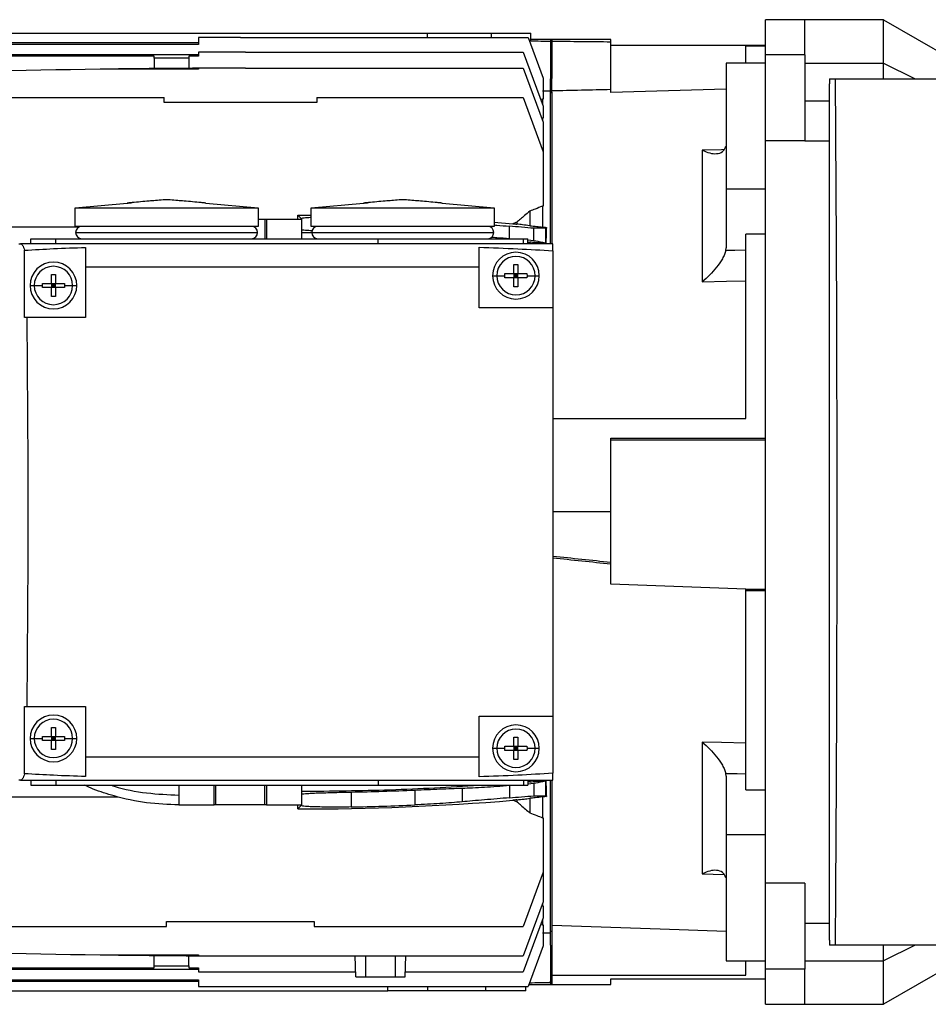
# Model space of a CAD drawing. Units: millimetres. Extents: x -2308 to 4015, y -2306 to 2387.
# Drawn here: x -256 to -71, y -2305 to -2105 of the extents above; entities that cross this region are included whole.
import ezdxf

# ---------------------------------------------------------------- set-up
doc = ezdxf.new("R2010")
doc.units = ezdxf.units.MM

msp = doc.modelspace()

# ---------------------------------------------------------------- linework, layer by layer
at = {"color": 7, "linetype": 'Continuous', "lineweight": 25}
for p, q in [((-95.96, -2105.01), (-103.96, -2105.01)), ((-103.96, -2112.18), (-103.96, -2105.01)), ((-79.96, -2105.01), (-95.96, -2105.01)), ((-95.96, -2112.18), (-95.96, -2105.01)), ((-79.96, -2113.83), (-79.96, -2105.01)), ((-79.96, -2105.01), (-59.18, -2117.01)), ((-263.16, -2107.73), (-172.66, -2107.73)), ((-172.66, -2108.64), (-172.66, -2107.73)), ((-172.66, -2107.73), (-159.62, -2107.73)), ((-159.62, -2107.73), (-151.66, -2107.73)), ((-159.62, -2108.64), (-159.62, -2107.73)), ((-151.61, -2109.4), (-151.66, -2107.73)), ((-283.16, -2109.63), (-219.16, -2109.63)), ((-219.16, -2108.65), (-219.16, -2110.02)), ((-210.66, -2108.64), (-152.16, -2108.64)), ((-152.16, -2108.64), (-149.16, -2116.89)), ((-147.66, -2109.01), (-151.62, -2109.01)), ((-147.36, -2109.01), (-147.66, -2109.01)), ((-147.66, -2109.01), (-147.66, -2109.29)), ((-147.66, -2109.29), (-147.36, -2109.29)), ((-147.66, -2109.29), (-147.66, -2109.44)), ((-147.66, -2109.44), (-147.66, -2117.06)), ((-135.36, -2109.01), (-147.36, -2109.01)), ((-147.36, -2109.01), (-147.36, -2109.29)), ((-147.36, -2109.29), (-147.36, -2109.44)), ((-147.36, -2109.44), (-147.36, -2111.21)), ((-135.36, -2109.56), (-135.36, -2109.01)), ((-135.36, -2119.21), (-135.36, -2109.56)), ((-219.16, -2110.02), (-283.16, -2110.02)), ((-219.16, -2111.59), (-219.16, -2112.45)), ((-209.66, -2111.59), (-153.16, -2111.59)), ((-153.16, -2111.59), (-149.16, -2122.58)), ((-147.66, -2111.21), (-147.36, -2111.21)), ((-147.36, -2111.21), (-147.36, -2116.97)), ((-135.36, -2110.19), (-103.96, -2110.19)), ((-103.96, -2110.36), (-107.96, -2110.36)), ((-107.96, -2113.84), (-107.96, -2110.36)), ((-279.76, -2112.06), (-219.16, -2112.06)), ((-228.16, -2112.45), (-274.16, -2112.45)), ((-228.16, -2112.84), (-228.16, -2112.45)), ((-221.16, -2112.84), (-228.16, -2112.84)), ((-228.16, -2112.84), (-228.16, -2114.95)), ((-219.16, -2112.45), (-221.16, -2112.45)), ((-221.16, -2112.45), (-221.16, -2112.84)), ((-221.16, -2112.84), (-221.16, -2114.9)), ((-103.96, -2113.84), (-111.96, -2113.84)), ((-111.96, -2113.84), (-111.96, -2139.44)), ((-103.96, -2118.23), (-103.96, -2112.18)), ((-95.96, -2112.18), (-103.96, -2112.18)), ((-95.96, -2112.18), (-95.96, -2113.83)), ((-95.96, -2113.83), (-79.96, -2113.83)), ((-95.96, -2113.83), (-95.96, -2121.52)), ((-79.96, -2117.01), (-79.96, -2113.83)), ((-79.96, -2113.83), (-73.52, -2117.01)), ((-219.16, -2115.08), (-239.2, -2115.08)), ((-219.16, -2114.89), (-219.16, -2115.08)), ((-209.66, -2114.86), (-153.16, -2114.86)), ((-153.16, -2114.86), (-149.16, -2125.85)), ((-149.16, -2116.89), (-149.16, -2121.14)), ((-147.66, -2116.97), (-147.36, -2116.97)), ((-147.66, -2119.83), (-147.66, -2117.06)), ((-147.36, -2119.74), (-147.36, -2116.97)), ((-90.96, -2117.01), (-90.96, -2118.01)), ((-90.96, -2117.01), (-89.72, -2117.01)), ((-89.72, -2117.01), (47.54, -2117.01)), ((-147.66, -2119.83), (-147.36, -2119.83)), ((-147.66, -2150.51), (-147.66, -2119.83)), ((-147.36, -2119.74), (-147.36, -2150.51)), ((-111.96, -2119.14), (-135.36, -2119.81)), ((-135.36, -2119.81), (-135.36, -2119.21)), ((-103.96, -2129.64), (-103.96, -2118.23)), ((-90.96, -2292.01), (-90.96, -2118.01)), ((-271.16, -2120.84), (-226.16, -2120.84)), ((-226.16, -2121.84), (-226.16, -2120.84)), ((-195.16, -2121.84), (-226.16, -2121.84)), ((-195.16, -2120.84), (-195.16, -2121.84)), ((-195.16, -2120.84), (-153.16, -2120.84)), ((-153.16, -2120.84), (-149.16, -2131.83)), ((-149.28, -2121.14), (-149.65, -2121.24)), ((-149.28, -2121.14), (-149.28, -2122.26)), ((-149.16, -2121.14), (-149.28, -2121.14)), ((-95.96, -2121.52), (-95.96, -2129.64)), ((-95.96, -2121.52), (-90.96, -2121.52)), ((-149.16, -2122.58), (-149.16, -2124.99)), ((-149.28, -2124.99), (-149.46, -2125.04)), ((-149.28, -2124.99), (-149.28, -2125.54)), ((-149.16, -2124.99), (-149.28, -2124.99)), ((-149.16, -2125.85), (-149.16, -2131.73)), ((-103.96, -2280.39), (-103.96, -2129.64)), ((-95.96, -2129.64), (-103.96, -2129.64)), ((-95.96, -2129.64), (-90.96, -2129.64)), ((-149.16, -2131.73), (-149.2, -2131.73)), ((-149.16, -2131.83), (-149.16, -2142.92)), ((-116.79, -2131.52), (-116.79, -2158.27)), ((-103.96, -2139.44), (-111.96, -2139.44)), ((-111.96, -2139.44), (-111.96, -2151.37)), ((-244.26, -2143.26), (-233.66, -2142.26)), ((-244.26, -2143.26), (-207.06, -2143.26)), ((-244.26, -2147.01), (-244.26, -2143.26)), ((-217.66, -2142.26), (-207.06, -2143.26)), ((-207.06, -2143.26), (-207.06, -2147.01)), ((-196.26, -2143.26), (-185.66, -2142.26)), ((-196.26, -2143.26), (-159.06, -2143.26)), ((-196.26, -2147.01), (-196.26, -2143.26)), ((-169.66, -2142.26), (-159.06, -2143.26)), ((-159.06, -2143.26), (-159.06, -2147.01)), ((-151.85, -2143.91), (-151.85, -2146.86)), ((-149.28, -2142.92), (-149.28, -2147.14)), ((-149.16, -2142.92), (-149.28, -2142.92)), ((-207.06, -2145.51), (-205.67, -2145.51)), ((-205.67, -2145.51), (-205.67, -2149.51)), ((-205.67, -2145.51), (-205.36, -2145.51)), ((-205.36, -2145.51), (-205.36, -2149.51)), ((-205.36, -2145.51), (-198.16, -2145.51)), ((-198.99, -2144.69), (-196.26, -2144.69)), ((-198.99, -2145.51), (-198.99, -2144.69)), ((-198.16, -2145.51), (-198.16, -2145.35)), ((-198.16, -2149.51), (-198.16, -2145.51)), ((-243.47, -2147.15), (-274.16, -2147.15)), ((-207.06, -2147.01), (-244.26, -2147.01)), ((-159.06, -2147.01), (-196.26, -2147.01)), ((-159.06, -2146.16), (-155.31, -2146.46)), ((-155.96, -2149.51), (-155.96, -2146.96)), ((-154.48, -2146.13), (-154.48, -2146.54)), ((-151.05, -2149.93), (-151.05, -2147.39)), ((-149.12, -2147.38), (-149.1, -2147.15)), ((-148.67, -2147.38), (-148.67, -2150.38)), ((-253.23, -2150.51), (-253.23, -2149.51)), ((-253.23, -2149.51), (-248.16, -2149.51)), ((-248.16, -2150.51), (-248.16, -2149.51)), ((-248.16, -2149.51), (-182.66, -2149.51)), ((-244.16, -2148.26), (-207.16, -2148.26)), ((-196.14, -2148.34), (-198.16, -2148.3)), ((-196.16, -2148.26), (-159.16, -2148.26)), ((-182.66, -2150.51), (-182.66, -2149.51)), ((-182.66, -2149.51), (-153.15, -2149.51)), ((-153.15, -2150.51), (-153.15, -2149.51)), ((-153.15, -2149.51), (-152.27, -2149.51)), ((-152.27, -2150.51), (-152.27, -2149.51)), ((-107.96, -2186.01), (-107.96, -2148.57)), ((-103.96, -2148.57), (-107.96, -2148.57)), ((-255.7, -2150.51), (-255.35, -2150.51)), ((-147.16, -2150.51), (-255.35, -2150.51)), ((-254.55, -2165.51), (-254.55, -2151.85)), ((-152.27, -2150.19), (-151.85, -2150.21)), ((-151.85, -2150.21), (-151.85, -2150.51)), ((-149.22, -2150.41), (-149.21, -2150.28)), ((-147.16, -2151.95), (-147.16, -2163.51)), ((-112.03, -2151.93), (-111.96, -2151.37)), ((-111.96, -2151.92), (-112.03, -2151.93)), ((-242.16, -2155.19), (-242.16, -2165.51)), ((-242.16, -2155.19), (-162.16, -2155.19)), ((-162.16, -2163.51), (-162.16, -2155.19)), ((-159.41, -2157.01), (-158.56, -2157.01)), ((-158.56, -2157.01), (-156.92, -2157.01)), ((-155.08, -2156.6), (-154.25, -2156.6)), ((-155.08, -2156.6), (-155.08, -2157.43)), ((-154.66, -2157.01), (-155.08, -2156.6)), ((-155.08, -2157.43), (-154.66, -2157.01)), ((-155.08, -2157.01), (-154.66, -2157.01)), ((-154.25, -2157.43), (-155.08, -2157.43)), ((-154.66, -2157.01), (-154.66, -2156.6)), ((-154.25, -2156.6), (-154.66, -2157.01)), ((-154.66, -2157.43), (-154.66, -2157.01)), ((-154.66, -2157.01), (-154.25, -2157.43)), ((-154.66, -2157.01), (-154.25, -2157.01)), ((-154.25, -2157.43), (-154.25, -2156.6)), ((-152.41, -2157.01), (-150.76, -2157.01)), ((-150.76, -2157.01), (-149.91, -2157.01)), ((-253.41, -2159.01), (-252.56, -2159.01)), ((-252.56, -2159.01), (-250.92, -2159.01)), ((-249.08, -2158.6), (-248.25, -2158.6)), ((-249.08, -2158.6), (-249.08, -2159.43)), ((-248.66, -2159.01), (-249.08, -2158.6)), ((-249.08, -2159.01), (-248.66, -2159.01)), ((-249.08, -2159.43), (-248.66, -2159.01)), ((-248.25, -2159.43), (-249.08, -2159.43)), ((-248.66, -2159.01), (-248.66, -2158.6)), ((-248.25, -2158.6), (-248.66, -2159.01)), ((-248.66, -2159.43), (-248.66, -2159.01)), ((-248.66, -2159.01), (-248.25, -2159.43)), ((-248.66, -2159.01), (-248.25, -2159.01)), ((-248.25, -2159.43), (-248.25, -2158.6)), ((-246.41, -2159.01), (-244.76, -2159.01)), ((-244.76, -2159.01), (-243.91, -2159.01)), ((-147.16, -2163.51), (-162.16, -2163.51)), ((-147.16, -2163.51), (-147.16, -2246.51)), ((-254.03, -2165.51), (-254.55, -2165.51)), ((-242.16, -2165.51), (-254.03, -2165.51)), ((-147.16, -2186.01), (-107.96, -2186.01)), ((-135.36, -2190.01), (-103.96, -2190.01)), ((-135.36, -2205.01), (-135.36, -2190.01)), ((-135.36, -2190.35), (-103.96, -2190.35)), ((-135.36, -2205.01), (-147.16, -2205.01)), ((-135.36, -2215.28), (-135.36, -2205.01)), ((-135.36, -2215.62), (-135.36, -2215.28)), ((-135.36, -2219.68), (-135.36, -2215.62)), ((-107.96, -2220.72), (-135.36, -2219.68)), ((-107.96, -2221.02), (-107.96, -2220.72)), ((-107.96, -2220.72), (-103.96, -2220.72)), ((-103.96, -2221.02), (-107.96, -2221.02)), ((-107.96, -2261.46), (-107.96, -2221.02)), ((-254.55, -2244.51), (-254.03, -2244.51)), ((-254.55, -2258.18), (-254.55, -2244.51)), ((-254.03, -2244.51), (-242.16, -2244.51)), ((-242.16, -2244.51), (-242.16, -2254.83)), ((-162.16, -2246.51), (-147.16, -2246.51)), ((-162.16, -2254.83), (-162.16, -2246.51)), ((-147.16, -2246.51), (-147.16, -2258.08)), ((-253.41, -2251.01), (-252.56, -2251.01)), ((-252.56, -2251.01), (-250.92, -2251.01)), ((-249.08, -2250.6), (-248.25, -2250.6)), ((-249.08, -2250.6), (-249.08, -2251.43)), ((-248.66, -2251.01), (-249.08, -2250.6)), ((-249.08, -2251.01), (-248.66, -2251.01)), ((-249.08, -2251.43), (-248.66, -2251.01)), ((-248.25, -2251.43), (-249.08, -2251.43)), ((-248.66, -2251.01), (-248.66, -2250.6)), ((-248.25, -2250.6), (-248.66, -2251.01)), ((-248.66, -2251.01), (-248.25, -2251.01)), ((-248.66, -2251.01), (-248.25, -2251.43)), ((-248.66, -2251.43), (-248.66, -2251.01)), ((-248.25, -2251.43), (-248.25, -2250.6)), ((-246.41, -2251.01), (-244.76, -2251.01)), ((-244.76, -2251.01), (-243.91, -2251.01)), ((-116.79, -2251.76), (-116.79, -2278.51)), ((-159.41, -2253.01), (-158.56, -2253.01)), ((-158.56, -2253.01), (-156.92, -2253.01)), ((-155.08, -2252.6), (-154.25, -2252.6)), ((-155.08, -2252.6), (-155.08, -2253.43)), ((-154.66, -2253.01), (-155.08, -2252.6)), ((-155.08, -2253.43), (-154.66, -2253.01)), ((-155.08, -2253.01), (-154.66, -2253.01)), ((-154.25, -2253.43), (-155.08, -2253.43)), ((-154.66, -2253.01), (-154.66, -2252.6)), ((-154.25, -2252.6), (-154.66, -2253.01)), ((-154.66, -2253.43), (-154.66, -2253.01)), ((-154.66, -2253.01), (-154.25, -2253.43)), ((-154.66, -2253.01), (-154.25, -2253.01)), ((-154.25, -2253.43), (-154.25, -2252.6)), ((-152.41, -2253.01), (-150.76, -2253.01)), ((-150.76, -2253.01), (-149.91, -2253.01)), ((-162.16, -2254.83), (-242.16, -2254.83)), ((-255.35, -2259.51), (-255.7, -2259.51)), ((-255.35, -2259.51), (-147.16, -2259.51)), ((-253.23, -2259.51), (-253.23, -2260.51)), ((-248.16, -2259.51), (-248.16, -2260.51)), ((-182.66, -2259.51), (-182.66, -2260.51)), ((-153.15, -2259.51), (-153.15, -2260.51)), ((-152.27, -2259.51), (-152.27, -2260.51)), ((-151.85, -2259.82), (-152.27, -2259.84)), ((-151.85, -2259.51), (-151.85, -2259.82)), ((-149.22, -2259.61), (-149.21, -2259.75)), ((-148.67, -2259.65), (-148.67, -2262.65)), ((-147.66, -2290.19), (-147.66, -2259.51)), ((-147.36, -2259.51), (-147.36, -2288.92)), ((-111.96, -2258.66), (-112.03, -2258.1)), ((-112.03, -2258.1), (-111.96, -2258.1)), ((-111.96, -2258.66), (-111.96, -2270.59)), ((-253.23, -2260.51), (-248.16, -2260.51)), ((-248.16, -2260.51), (-182.66, -2260.51)), ((-223.16, -2260.51), (-223.16, -2262.51)), ((-215.97, -2264.51), (-215.97, -2260.51)), ((-215.66, -2264.51), (-215.66, -2260.51)), ((-205.67, -2264.51), (-205.67, -2260.51)), ((-205.36, -2260.51), (-205.36, -2264.51)), ((-198.16, -2264.51), (-198.16, -2260.51)), ((-188.16, -2261.9), (-188.16, -2264.93)), ((-182.66, -2260.51), (-153.15, -2260.51)), ((-175.22, -2261.49), (-175.22, -2264.52)), ((-165.59, -2261.1), (-165.59, -2263.88)), ((-155.96, -2260.52), (-155.96, -2263.07)), ((-153.15, -2260.51), (-152.27, -2260.51)), ((-151.05, -2260.1), (-151.05, -2262.64)), ((-107.96, -2261.46), (-103.96, -2261.46)), ((-274.16, -2262.88), (-235.63, -2262.88)), ((-223.16, -2262.51), (-223.16, -2264.51)), ((-154.48, -2263.49), (-154.48, -2263.9)), ((-151.85, -2263.17), (-151.85, -2266.12)), ((-149.28, -2262.89), (-149.28, -2267.11)), ((-149.12, -2262.65), (-149.1, -2262.87)), ((-223.16, -2264.51), (-215.97, -2264.51)), ((-215.66, -2264.51), (-215.97, -2264.51)), ((-205.67, -2264.51), (-215.66, -2264.51)), ((-205.36, -2264.51), (-205.67, -2264.51)), ((-205.36, -2264.51), (-198.16, -2264.51)), ((-198.99, -2265.34), (-198.99, -2264.51)), ((-198.16, -2264.68), (-198.16, -2264.51)), ((-149.28, -2267.11), (-149.16, -2267.11)), ((-149.16, -2267.11), (-149.16, -2278.2)), ((-103.96, -2270.59), (-111.96, -2270.59)), ((-111.96, -2270.59), (-111.96, -2296.19)), ((-149.16, -2278.2), (-153.16, -2289.19)), ((-149.2, -2278.3), (-149.16, -2278.3)), ((-149.16, -2278.3), (-149.16, -2284.17)), ((-116.79, -2278.51), (-112.34, -2278.62)), ((-95.96, -2280.39), (-103.96, -2280.39)), ((-103.96, -2291.8), (-103.96, -2280.39)), ((-95.96, -2280.39), (-95.96, -2288.51)), ((-149.16, -2284.17), (-153.16, -2295.16)), ((-149.46, -2284.98), (-149.28, -2285.04)), ((-149.28, -2284.49), (-149.28, -2285.04)), ((-149.28, -2285.04), (-149.16, -2285.04)), ((-149.16, -2285.04), (-149.16, -2287.45)), ((-149.16, -2287.45), (-153.16, -2298.44)), ((-149.28, -2287.77), (-149.28, -2288.89)), ((-271.66, -2289.19), (-225.66, -2289.19)), ((-225.66, -2288.19), (-195.66, -2288.19)), ((-225.66, -2289.19), (-225.66, -2288.19)), ((-195.66, -2288.19), (-195.66, -2289.19)), ((-195.66, -2289.19), (-153.16, -2289.19)), ((-149.65, -2288.78), (-149.28, -2288.89)), ((-149.28, -2288.89), (-149.16, -2288.89)), ((-149.16, -2288.89), (-149.16, -2293.14)), ((-147.36, -2288.92), (-147.36, -2299.12)), ((-95.96, -2288.51), (-90.96, -2288.51)), ((-95.96, -2288.51), (-95.96, -2296.2)), ((-147.66, -2290.19), (-147.36, -2290.19)), ((-147.66, -2292.97), (-147.66, -2290.19)), ((-103.96, -2297.85), (-103.96, -2291.8)), ((-149.16, -2293.14), (-152.16, -2301.39)), ((-147.66, -2292.97), (-147.66, -2300.3)), ((-147.66, -2293.06), (-147.36, -2293.06)), ((-90.96, -2292.01), (-90.96, -2293.01)), ((-89.72, -2293.01), (-90.96, -2293.01)), ((47.54, -2293.01), (-89.72, -2293.01)), ((-79.96, -2296.2), (-79.96, -2293.01)), ((-73.52, -2293.01), (-79.96, -2296.2)), ((-59.18, -2293.01), (-79.96, -2305.01)), ((-239.2, -2294.95), (-219.16, -2294.95)), ((-228.16, -2297.19), (-228.16, -2295.08)), ((-221.16, -2297.19), (-221.16, -2295.13)), ((-219.16, -2294.95), (-219.16, -2295.14)), ((-209.66, -2295.16), (-153.16, -2295.16)), ((-187.17, -2299.44), (-187.32, -2295.16)), ((-185.17, -2299.44), (-185.17, -2295.16)), ((-179.17, -2299.44), (-179.17, -2295.16)), ((-177.17, -2299.44), (-177.02, -2295.16)), ((-219.16, -2297.97), (-279.76, -2297.97)), ((-274.16, -2297.58), (-228.16, -2297.58)), ((-228.16, -2297.19), (-221.16, -2297.19)), ((-228.16, -2297.58), (-228.16, -2297.19)), ((-221.16, -2297.19), (-221.16, -2297.58)), ((-221.16, -2297.58), (-219.16, -2297.58)), ((-219.16, -2297.58), (-219.16, -2298.43)), ((-111.96, -2296.19), (-103.96, -2296.19)), ((-107.96, -2299.12), (-107.96, -2296.19)), ((-95.96, -2297.85), (-103.96, -2297.85)), ((-103.96, -2305.01), (-103.96, -2297.85)), ((-95.96, -2296.2), (-79.96, -2296.2)), ((-95.96, -2296.2), (-95.96, -2297.85)), ((-95.96, -2305.01), (-95.96, -2297.85)), ((-79.96, -2305.01), (-79.96, -2296.2)), ((-209.66, -2298.44), (-187.2, -2298.44)), ((-187.17, -2299.44), (-185.17, -2299.44)), ((-185.17, -2299.44), (-179.17, -2299.44)), ((-179.17, -2299.44), (-177.17, -2299.44)), ((-177.13, -2298.44), (-153.16, -2298.44)), ((-147.66, -2298.82), (-147.36, -2298.82)), ((-147.36, -2299.12), (-107.96, -2299.12)), ((-147.36, -2299.12), (-147.36, -2300.74)), ((-135.36, -2299.83), (-103.96, -2299.83)), ((-135.36, -2301.01), (-135.36, -2299.83)), ((-283.16, -2300.01), (-219.16, -2300.01)), ((-219.16, -2300.39), (-283.16, -2300.39)), ((-219.16, -2300.01), (-219.16, -2301.38)), ((-210.66, -2301.39), (-152.16, -2301.39)), ((-180.72, -2302.3), (-180.69, -2301.39)), ((-172.66, -2301.39), (-172.66, -2302.3)), ((-160.8, -2302.3), (-160.81, -2301.39)), ((-152.66, -2302.3), (-152.63, -2301.39)), ((-152.03, -2301.01), (-147.66, -2301.01)), ((-147.67, -2300.3), (-147.66, -2300.59)), ((-147.67, -2300.3), (-147.66, -2300.3)), ((-147.66, -2300.59), (-147.66, -2300.3)), ((-147.66, -2300.59), (-147.66, -2300.74)), ((-147.66, -2300.74), (-147.36, -2300.74)), ((-147.66, -2300.74), (-147.66, -2301.01)), ((-147.66, -2301.01), (-147.36, -2301.01)), ((-147.36, -2300.74), (-147.36, -2301.01)), ((-147.36, -2301.01), (-135.36, -2301.01)), ((-263.16, -2302.3), (-180.72, -2302.3)), ((-172.66, -2302.3), (-180.72, -2302.3)), ((-160.8, -2302.3), (-172.66, -2302.3)), ((-152.66, -2302.3), (-160.8, -2302.3)), ((-103.96, -2305.01), (-95.96, -2305.01)), ((-95.96, -2305.01), (-79.96, -2305.01))]:
    msp.add_line(p, q, dxfattribs=at)
at = {"color": 7, "linetype": 'Continuous', "lineweight": 25, "flags": 128}
for points in [[(-112.34, -2131.4), (-112.91, -2131.42), (-116.79, -2131.52)], [(-198.16, -2145.51), (-198.63, -2145.05), (-198.99, -2144.69)], [(-148.67, -2147.38), (-148.56, -2147.29), (-148.48, -2147.21)], [(-151.05, -2149.93), (-151.66, -2149.87), (-152.27, -2149.82)], [(-149.22, -2150.41), (-149.25, -2150.41), (-149.28, -2150.41)], [(-148.67, -2150.38), (-148.62, -2150.43), (-148.58, -2150.47)], [(-107.96, -2151.82), (-110.2, -2151.88), (-111.96, -2151.92)], [(-116.79, -2158.27), (-111.85, -2158.14), (-107.96, -2158.05)], [(-254.03, -2244.51), (-253.93, -2234.65), (-253.86, -2224.77), (-253.81, -2214.89), (-253.8, -2205.01), (-253.81, -2195.13), (-253.86, -2185.26), (-253.93, -2175.38), (-254.03, -2165.51)], [(-107.96, -2251.98), (-112.91, -2251.86), (-116.79, -2251.76)], [(-149.28, -2259.62), (-149.25, -2259.62), (-149.22, -2259.61)], [(-148.67, -2259.65), (-148.62, -2259.59), (-148.58, -2259.55)], [(-111.96, -2258.1), (-109.72, -2258.16), (-107.96, -2258.21)], [(-152.27, -2260.21), (-151.66, -2260.15), (-151.05, -2260.1)], [(-148.67, -2262.65), (-148.56, -2262.74), (-148.48, -2262.81)], [(-198.16, -2264.51), (-198.63, -2264.98), (-198.99, -2265.34)], [(-147.36, -2288.92), (-125.38, -2289.71), (-111.96, -2290.19)]]:
    msp.add_lwpolyline(points, dxfattribs=at)
at = {"color": 7, "linetype": 'Continuous', "lineweight": 25}
for centre, radius, start, end in [((-210.66, -7186.21), 5077.56, 90, 90.09591), ((-209.66, -7260.65), 5149.06, 90, 90.10571), ((-209.66, -4176.59), 2061.73, 90.82092, 93.48983), ((-209.66, -4176.59), 2061.73, 90.26401, 90.82092), ((-209.66, -4176.59), 2061.73, 90, 90.26401), ((-242.91, -2148.26), 1.25, 90, 180), ((-208.41, -2148.26), 1.25, 0, 90), ((-194.91, -2148.26), 1.25, 90, 180), ((-160.41, -2148.26), 1.25, 0, 90), ((-198.16, -2664.36), 519.12, 84.7923, 85.337), ((-242.91, -2148.26), 1.25, 180, 270), ((-208.41, -2148.26), 1.25, 270, 0), ((-194.91, -2148.26), 1.25, 180, 270), ((-160.41, -2148.26), 1.25, 270, 0), ((-154.66, -2157.01), 4.75, 0, 180), ((-154.66, -2157.01), 3.9, 0, 180), ((-248.66, -2159.01), 4.75, 0, 180), ((-248.66, -2159.01), 3.9, 0, 180), ((-154.66, -2157.01), 4.75, 180, 0), ((-154.66, -2157.01), 3.9, 180, 0), ((-248.66, -2159.01), 4.75, 180, 0), ((-248.66, -2159.01), 3.9, 180, 0), ((-248.66, -2251.01), 4.75, 0, 180), ((-248.66, -2251.01), 3.9, 0, 180), ((-154.66, -2253.01), 4.75, 0, 180), ((-154.66, -2253.01), 3.9, 0, 180), ((-248.66, -2251.01), 4.75, 180, 0), ((-248.66, -2251.01), 3.9, 180, 0), ((-154.66, -2253.01), 4.75, 180, 0), ((-154.66, -2253.01), 3.9, 180, 0), ((-198.16, -1743.67), 518.33, 271.1055, 272.5366), ((-198.16, -1745.67), 519.67, 269.9089, 274.7301), ((-198.16, -1745.67), 519.12, 274.663, 275.2077), ((-198.16, -1745.67), 519.36, 271.1033, 272.5316), ((-209.66, -233.44), 2061.73, 266.51017, 269.17908), ((-209.66, -233.44), 2061.73, 269.17908, 269.73599), ((-209.66, -233.44), 2061.73, 269.73599, 270), ((-209.66, 2850.62), 5149.06, 269.89429, 270), ((-210.66, 2776.18), 5077.56, 269.90409, 270)]:
    msp.add_arc(centre, radius, start, end, dxfattribs=at)
for centre, major_axis, ratio, start_param, end_param in [((-265.22, -2205.01), (913.94, 3.41), 0.104973, 1.441419, 1.445766), ((-264.68, -2205.01), (913.38, 3.39), 0.105039, 1.428353, 1.441612), ((-265.22, -2205.01), (818.74, 3.05), 0.104973, 1.426321, 1.428314), ((26.48, -2203.95), (876.33, 3.25), 0.099072, 1.756182, 1.770134), ((-148.33, -2664.36), (519.38, 0), 0.995387, 1.572314, 1.57602), ((-148.33, -2664.36), (519.38, 0), 0.995387, 1.571435, 1.572314), ((-146.26, -2205.01), (0, 86), 0.034921, 0.833768, 0.883836), ((-248.82, -2666.36), (527.96, 0), 0.995387, 1.380984, 1.384531), ((-248.82, -2666.36), (527.96, 0), 0.995387, 1.379939, 1.380984), ((-264.68, -2205.01), (913.38, -95.94), 0.003628, 1.429123, 1.442162), ((26.48, -2235.6), (876.33, -92.05), 0.003422, 1.756908, 1.770628), ((-248.82, -1743.67), (527.96, 0), 0.995387, 4.898654, 4.902202), ((-248.82, -1743.67), (527.96, 0), 0.995387, 4.902202, 4.903247), ((-146.26, -2205.01), (0, 86), 0.034921, 2.257757, 2.307825), ((-148.33, -1745.67), (519.38, 0), 0.995387, 4.707165, 4.710872), ((-148.33, -1745.67), (519.38, 0), 0.995387, 4.710872, 4.711751), ((-265.22, -2205.01), (818.74, -3.05), 0.104973, 4.854871, 4.856864), ((-265.22, -2205.01), (913.94, -3.41), 0.104973, 4.837106, 4.841767)]:
    msp.add_ellipse(centre, major_axis=major_axis, ratio=ratio, start_param=start_param, end_param=end_param, dxfattribs=at)
for points, knots in [([(-89.72, -2293.01), (-89.64, -2281.15), (-89.48, -2257.65), (-89.38, -2222.49), (-89.38, -2187.54), (-89.48, -2152.38), (-89.64, -2128.88), (-89.72, -2117.01)], [0, 0, 0, 0, 0.202596, 0.4013, 0.598697, 0.797403, 1, 1, 1, 1]), ([(-116.79, -2131.52), (-116.28, -2131.74), (-115.27, -2132.17), (-113.85, -2132.31), (-112.83, -2131.99), (-112.24, -2131.39), (-112.1, -2130.93), (-112.03, -2130.71)], [0, 0, 0, 0, 0.251791, 0.502922, 0.752181, 0.880868, 1, 1, 1, 1]), ([(-218.66, -2142.18), (-219.81, -2142.07), (-221.39, -2141.92), (-223.48, -2141.74), (-224.67, -2141.64), (-225.66, -2141.6), (-226.66, -2141.64), (-227.85, -2141.74), (-229.94, -2141.92), (-231.52, -2142.07), (-232.66, -2142.18)], [0, 0, 0, 0, 0.244552, 0.339144, 0.448197, 0.5, 0.551803, 0.660856, 0.755448, 1, 1, 1, 1]), ([(-170.66, -2142.18), (-171.81, -2142.07), (-173.39, -2141.92), (-175.48, -2141.74), (-176.67, -2141.64), (-177.66, -2141.6), (-178.66, -2141.64), (-179.85, -2141.74), (-181.94, -2141.92), (-183.52, -2142.07), (-184.66, -2142.18)], [0, 0, 0, 0, 0.244552, 0.339144, 0.448197, 0.5, 0.551803, 0.660856, 0.755448, 1, 1, 1, 1]), ([(-232.66, -2142.18), (-232.8, -2142.19), (-233.06, -2142.21), (-233.39, -2142.24), (-233.62, -2142.26), (-233.65, -2142.26), (-233.66, -2142.26)], [0, 0, 0, 0, 0.2524428, 0.4996959, 0.7508452, 1, 1, 1, 1]), ([(-233.66, -2142.26), (-233.65, -2142.26), (-233.62, -2142.26), (-233.39, -2142.24), (-233.06, -2142.21), (-232.8, -2142.19), (-232.66, -2142.18)], [0, 0, 0, 0, 0.249155, 0.500304, 0.747557, 1, 1, 1, 1]), ([(-217.66, -2142.26), (-217.68, -2142.26), (-217.71, -2142.26), (-217.94, -2142.24), (-218.27, -2142.21), (-218.53, -2142.19), (-218.66, -2142.18)], [0, 0, 0, 0, 0.249155, 0.500304, 0.747557, 1, 1, 1, 1]), ([(-184.66, -2142.18), (-184.8, -2142.19), (-185.06, -2142.21), (-185.39, -2142.24), (-185.62, -2142.26), (-185.65, -2142.26), (-185.66, -2142.26)], [0, 0, 0, 0, 0.252443, 0.499696, 0.750845, 1, 1, 1, 1]), ([(-185.66, -2142.26), (-185.65, -2142.26), (-185.62, -2142.26), (-185.39, -2142.24), (-185.06, -2142.21), (-184.8, -2142.19), (-184.66, -2142.18)], [0, 0, 0, 0, 0.249155, 0.500304, 0.747557, 1, 1, 1, 1]), ([(-169.66, -2142.26), (-169.68, -2142.26), (-169.71, -2142.26), (-169.94, -2142.24), (-170.27, -2142.21), (-170.53, -2142.19), (-170.66, -2142.18)], [0, 0, 0, 0, 0.249155, 0.500304, 0.747557, 1, 1, 1, 1]), ([(-151.85, -2143.91), (-152.21, -2144.21), (-152.85, -2144.74), (-153.48, -2145.28), (-153.76, -2145.51)], [0, 0, 0, 0, 0.562608, 1, 1, 1, 1]), ([(-149.28, -2142.92), (-149.76, -2143.1), (-150.62, -2143.43), (-151.48, -2143.76), (-151.85, -2143.91)], [0, 0, 0, 0, 0.561857, 1, 1, 1, 1]), ([(-198.16, -2145.35), (-198.13, -2145.33), (-198.06, -2145.28), (-197.44, -2145.21), (-196.83, -2145.17), (-196.34, -2145.15), (-196.26, -2145.15)], [0, 0, 0, 0, 0.310489, 0.630098, 0.94551, 1, 1, 1, 1]), ([(-153.76, -2145.51), (-153.89, -2145.63), (-154.13, -2145.83), (-154.37, -2146.04), (-154.48, -2146.13)], [0, 0, 0, 0, 0.5610041, 1, 1, 1, 1]), ([(-196.09, -2147.9), (-196.22, -2147.89), (-196.78, -2147.86), (-197.45, -2147.81), (-198.06, -2147.75), (-198.13, -2147.7), (-198.16, -2147.68)], [0, 0, 0, 0, 0.090474, 0.396582, 0.702698, 1, 1, 1, 1]), ([(-159.06, -2146.71), (-158.89, -2146.72), (-157.89, -2146.8), (-156.84, -2146.89), (-155.96, -2146.96)], [0, 0, 0, 0, 0.171285, 1, 1, 1, 1]), ([(-154.48, -2146.13), (-154.63, -2146.19), (-154.91, -2146.3), (-155.19, -2146.41), (-155.31, -2146.46)], [0, 0, 0, 0, 0.560644, 1, 1, 1, 1]), ([(-155.31, -2146.46), (-155.16, -2146.47), (-154.88, -2146.5), (-154.6, -2146.53), (-154.48, -2146.54)], [0, 0, 0, 0, 0.5601242, 1, 1, 1, 1]), ([(-151.85, -2146.86), (-152.34, -2146.8), (-153.22, -2146.69), (-154.09, -2146.59), (-154.48, -2146.54)], [0, 0, 0, 0, 0.5599335, 1, 1, 1, 1]), ([(-151.85, -2146.86), (-151.37, -2146.91), (-150.51, -2147), (-149.66, -2147.09), (-149.28, -2147.14)], [0, 0, 0, 0, 0.5600256, 1, 1, 1, 1]), ([(-149.28, -2147.14), (-149.25, -2147.14), (-149.19, -2147.15), (-149.13, -2147.15), (-149.1, -2147.15)], [0, 0, 0, 0, 0.560002, 1, 1, 1, 1]), ([(-149.1, -2147.15), (-148.99, -2147.16), (-148.78, -2147.18), (-148.57, -2147.21), (-148.48, -2147.21)], [0, 0, 0, 0, 0.5600083, 1, 1, 1, 1]), ([(-155.96, -2149.51), (-156.82, -2149.44), (-158.08, -2149.34), (-159.28, -2149.26), (-159.66, -2149.24)], [0, 0, 0, 0, 0.682508, 1, 1, 1, 1]), ([(-255.35, -2150.51), (-255.2, -2150.57), (-254.91, -2150.69), (-254.67, -2151.46), (-254.55, -2151.85)], [0, 0, 0, 0, 0.500641, 1, 1, 1, 1]), ([(-254.55, -2151.85), (-252.57, -2151.73), (-248.45, -2151.49), (-244.32, -2151.35), (-242.16, -2151.27)], [0, 0, 0, 0, 0.478625, 1, 1, 1, 1]), ([(-242.16, -2151.27), (-242.16, -2151.52), (-242.17, -2152.01), (-242.17, -2153.01), (-242.17, -2154.08), (-242.16, -2154.83), (-242.16, -2155.19)], [0, 0, 0, 0, 0.267349, 0.523121, 0.767331, 1, 1, 1, 1]), ([(-162.16, -2151.24), (-159.53, -2151.33), (-154.53, -2151.5), (-149.53, -2151.81), (-147.16, -2151.95)], [0, 0, 0, 0, 0.526745, 1, 1, 1, 1]), ([(-162.16, -2155.19), (-162.16, -2154.82), (-162.16, -2154.07), (-162.16, -2152.99), (-162.16, -2151.98), (-162.16, -2151.49), (-162.16, -2151.24)], [0, 0, 0, 0, 0.232202, 0.4762572, 0.7321849, 1, 1, 1, 1]), ([(-149.28, -2150.41), (-149.76, -2150.37), (-150.62, -2150.3), (-151.48, -2150.24), (-151.85, -2150.21)], [0, 0, 0, 0, 0.560025, 1, 1, 1, 1]), ([(-148.58, -2150.47), (-148.7, -2150.46), (-148.91, -2150.44), (-149.13, -2150.42), (-149.22, -2150.41)], [0, 0, 0, 0, 0.55999, 1, 1, 1, 1]), ([(-147.16, -2151.95), (-147.16, -2151.61), (-147.16, -2151.04), (-147.16, -2150.6), (-147.16, -2150.54), (-147.16, -2150.51)], [0, 0, 0, 0, 0.422608, 0.69216, 1, 1, 1, 1]), ([(-112.03, -2151.93), (-112.1, -2152.17), (-112.24, -2152.69), (-112.83, -2153.84), (-113.85, -2155.3), (-115.27, -2156.91), (-116.28, -2157.81), (-116.79, -2158.27)], [0, 0, 0, 0, 0.119134, 0.247819, 0.497078, 0.748209, 1, 1, 1, 1]), ([(-155.08, -2154.77), (-154.92, -2154.76), (-154.65, -2154.76), (-154.37, -2154.77), (-154.25, -2154.77)], [0, 0, 0, 0, 0.559663, 1, 1, 1, 1]), ([(-155.08, -2156.6), (-155.08, -2156.4), (-155.08, -2155.96), (-155.08, -2155.35), (-155.08, -2154.95), (-155.08, -2154.77)], [0, 0, 0, 0, 0.332001, 0.706811, 1, 1, 1, 1]), ([(-154.25, -2154.77), (-154.25, -2154.95), (-154.25, -2155.35), (-154.25, -2155.96), (-154.25, -2156.4), (-154.25, -2156.6)], [0, 0, 0, 0, 0.293189, 0.667999, 1, 1, 1, 1]), ([(-249.08, -2156.77), (-248.92, -2156.76), (-248.65, -2156.76), (-248.37, -2156.77), (-248.25, -2156.77)], [0, 0, 0, 0, 0.559663, 1, 1, 1, 1]), ([(-249.08, -2158.6), (-249.08, -2158.4), (-249.08, -2157.96), (-249.08, -2157.35), (-249.08, -2156.95), (-249.08, -2156.77)], [0, 0, 0, 0, 0.332001, 0.706811, 1, 1, 1, 1]), ([(-248.25, -2156.77), (-248.25, -2156.95), (-248.25, -2157.35), (-248.25, -2157.96), (-248.25, -2158.4), (-248.25, -2158.6)], [0, 0, 0, 0, 0.293189, 0.667999, 1, 1, 1, 1]), ([(-156.92, -2157.01), (-156.92, -2156.94), (-156.92, -2156.8), (-156.91, -2156.66), (-156.91, -2156.6)], [0, 0, 0, 0, 0.5578896, 1, 1, 1, 1]), ([(-156.91, -2157.43), (-156.91, -2157.35), (-156.92, -2157.21), (-156.92, -2157.07), (-156.92, -2157.01)], [0, 0, 0, 0, 0.561941, 1, 1, 1, 1]), ([(-156.91, -2156.6), (-156.73, -2156.6), (-156.33, -2156.6), (-155.72, -2156.6), (-155.28, -2156.6), (-155.08, -2156.6)], [0, 0, 0, 0, 0.293189, 0.667999, 1, 1, 1, 1]), ([(-155.08, -2157.43), (-155.28, -2157.43), (-155.72, -2157.43), (-156.33, -2157.43), (-156.73, -2157.43), (-156.91, -2157.43)], [0, 0, 0, 0, 0.332001, 0.706811, 1, 1, 1, 1]), ([(-155.08, -2159.26), (-155.08, -2159.08), (-155.08, -2158.67), (-155.08, -2158.07), (-155.08, -2157.63), (-155.08, -2157.43)], [0, 0, 0, 0, 0.293189, 0.667999, 1, 1, 1, 1]), ([(-154.25, -2156.6), (-154.05, -2156.6), (-153.61, -2156.6), (-153, -2156.6), (-152.6, -2156.6), (-152.42, -2156.6)], [0, 0, 0, 0, 0.3320007, 0.7068106, 1, 1, 1, 1]), ([(-152.42, -2157.43), (-152.6, -2157.43), (-153, -2157.43), (-153.61, -2157.43), (-154.05, -2157.43), (-154.25, -2157.43)], [0, 0, 0, 0, 0.293189, 0.667999, 1, 1, 1, 1]), ([(-154.25, -2157.43), (-154.25, -2157.63), (-154.25, -2158.07), (-154.25, -2158.67), (-154.25, -2159.08), (-154.25, -2159.26)], [0, 0, 0, 0, 0.332001, 0.706811, 1, 1, 1, 1]), ([(-152.42, -2156.6), (-152.42, -2156.68), (-152.41, -2156.82), (-152.41, -2156.95), (-152.41, -2157.01)], [0, 0, 0, 0, 0.5619406, 1, 1, 1, 1]), ([(-152.41, -2157.01), (-152.41, -2157.09), (-152.41, -2157.23), (-152.42, -2157.37), (-152.42, -2157.43)], [0, 0, 0, 0, 0.55789, 1, 1, 1, 1]), ([(-250.92, -2159.01), (-250.92, -2158.94), (-250.92, -2158.8), (-250.91, -2158.66), (-250.91, -2158.6)], [0, 0, 0, 0, 0.55789, 1, 1, 1, 1]), ([(-250.91, -2159.43), (-250.91, -2159.35), (-250.92, -2159.21), (-250.92, -2159.07), (-250.92, -2159.01)], [0, 0, 0, 0, 0.5619406, 1, 1, 1, 1]), ([(-250.91, -2158.6), (-250.73, -2158.6), (-250.33, -2158.6), (-249.72, -2158.6), (-249.28, -2158.6), (-249.08, -2158.6)], [0, 0, 0, 0, 0.2931894, 0.6679993, 1, 1, 1, 1]), ([(-249.08, -2159.43), (-249.28, -2159.43), (-249.72, -2159.43), (-250.33, -2159.43), (-250.73, -2159.43), (-250.91, -2159.43)], [0, 0, 0, 0, 0.332001, 0.706811, 1, 1, 1, 1]), ([(-249.08, -2161.26), (-249.08, -2161.08), (-249.08, -2160.67), (-249.08, -2160.07), (-249.08, -2159.63), (-249.08, -2159.43)], [0, 0, 0, 0, 0.293189, 0.667999, 1, 1, 1, 1]), ([(-248.25, -2158.6), (-248.05, -2158.6), (-247.61, -2158.6), (-247, -2158.6), (-246.6, -2158.6), (-246.42, -2158.6)], [0, 0, 0, 0, 0.332001, 0.706811, 1, 1, 1, 1]), ([(-248.25, -2159.43), (-248.25, -2159.63), (-248.25, -2160.07), (-248.25, -2160.67), (-248.25, -2161.08), (-248.25, -2161.26)], [0, 0, 0, 0, 0.332001, 0.706811, 1, 1, 1, 1]), ([(-246.42, -2159.43), (-246.6, -2159.43), (-247, -2159.43), (-247.61, -2159.43), (-248.05, -2159.43), (-248.25, -2159.43)], [0, 0, 0, 0, 0.293189, 0.667999, 1, 1, 1, 1]), ([(-246.42, -2158.6), (-246.42, -2158.68), (-246.41, -2158.82), (-246.41, -2158.95), (-246.41, -2159.01)], [0, 0, 0, 0, 0.5619406, 1, 1, 1, 1]), ([(-246.41, -2159.01), (-246.41, -2159.09), (-246.41, -2159.23), (-246.42, -2159.37), (-246.42, -2159.43)], [0, 0, 0, 0, 0.5578896, 1, 1, 1, 1]), ([(-154.25, -2159.26), (-154.4, -2159.26), (-154.68, -2159.27), (-154.96, -2159.26), (-155.08, -2159.26)], [0, 0, 0, 0, 0.559663, 1, 1, 1, 1]), ([(-248.25, -2161.26), (-248.4, -2161.26), (-248.68, -2161.27), (-248.96, -2161.26), (-249.08, -2161.26)], [0, 0, 0, 0, 0.559663, 1, 1, 1, 1]), ([(-249.08, -2248.77), (-248.92, -2248.76), (-248.65, -2248.76), (-248.37, -2248.77), (-248.25, -2248.77)], [0, 0, 0, 0, 0.559663, 1, 1, 1, 1]), ([(-249.08, -2250.6), (-249.08, -2250.4), (-249.08, -2249.96), (-249.08, -2249.35), (-249.08, -2248.95), (-249.08, -2248.77)], [0, 0, 0, 0, 0.332001, 0.706811, 1, 1, 1, 1]), ([(-248.25, -2248.77), (-248.25, -2248.95), (-248.25, -2249.35), (-248.25, -2249.96), (-248.25, -2250.4), (-248.25, -2250.6)], [0, 0, 0, 0, 0.293189, 0.667999, 1, 1, 1, 1]), ([(-250.92, -2251.01), (-250.92, -2250.94), (-250.92, -2250.8), (-250.91, -2250.66), (-250.91, -2250.6)], [0, 0, 0, 0, 0.55789, 1, 1, 1, 1]), ([(-250.91, -2251.43), (-250.91, -2251.35), (-250.92, -2251.21), (-250.92, -2251.07), (-250.92, -2251.01)], [0, 0, 0, 0, 0.561941, 1, 1, 1, 1]), ([(-250.91, -2250.6), (-250.73, -2250.6), (-250.33, -2250.6), (-249.72, -2250.6), (-249.28, -2250.6), (-249.08, -2250.6)], [0, 0, 0, 0, 0.2931894, 0.6679993, 1, 1, 1, 1]), ([(-249.08, -2251.43), (-249.28, -2251.43), (-249.72, -2251.43), (-250.33, -2251.43), (-250.73, -2251.43), (-250.91, -2251.43)], [0, 0, 0, 0, 0.332001, 0.706811, 1, 1, 1, 1]), ([(-249.08, -2253.26), (-249.08, -2253.08), (-249.08, -2252.67), (-249.08, -2252.07), (-249.08, -2251.63), (-249.08, -2251.43)], [0, 0, 0, 0, 0.293189, 0.667999, 1, 1, 1, 1]), ([(-248.25, -2250.6), (-248.05, -2250.6), (-247.61, -2250.6), (-247, -2250.6), (-246.6, -2250.6), (-246.42, -2250.6)], [0, 0, 0, 0, 0.332001, 0.706811, 1, 1, 1, 1]), ([(-248.25, -2251.43), (-248.25, -2251.63), (-248.25, -2252.07), (-248.25, -2252.67), (-248.25, -2253.08), (-248.25, -2253.26)], [0, 0, 0, 0, 0.332001, 0.706811, 1, 1, 1, 1]), ([(-246.42, -2251.43), (-246.6, -2251.43), (-247, -2251.43), (-247.61, -2251.43), (-248.05, -2251.43), (-248.25, -2251.43)], [0, 0, 0, 0, 0.293189, 0.667999, 1, 1, 1, 1]), ([(-246.42, -2250.6), (-246.42, -2250.68), (-246.41, -2250.82), (-246.41, -2250.95), (-246.41, -2251.01)], [0, 0, 0, 0, 0.561941, 1, 1, 1, 1]), ([(-246.41, -2251.01), (-246.41, -2251.09), (-246.41, -2251.23), (-246.42, -2251.37), (-246.42, -2251.43)], [0, 0, 0, 0, 0.55789, 1, 1, 1, 1]), ([(-155.08, -2250.77), (-154.92, -2250.76), (-154.65, -2250.76), (-154.37, -2250.77), (-154.25, -2250.77)], [0, 0, 0, 0, 0.559663, 1, 1, 1, 1]), ([(-155.08, -2252.6), (-155.08, -2252.4), (-155.08, -2251.96), (-155.08, -2251.35), (-155.08, -2250.95), (-155.08, -2250.77)], [0, 0, 0, 0, 0.332001, 0.706811, 1, 1, 1, 1]), ([(-154.25, -2250.77), (-154.25, -2250.95), (-154.25, -2251.35), (-154.25, -2251.96), (-154.25, -2252.4), (-154.25, -2252.6)], [0, 0, 0, 0, 0.293189, 0.667999, 1, 1, 1, 1]), ([(-116.79, -2251.76), (-116.28, -2252.21), (-115.27, -2253.12), (-113.85, -2254.73), (-112.83, -2256.19), (-112.24, -2257.34), (-112.1, -2257.86), (-112.03, -2258.1)], [0, 0, 0, 0, 0.251791, 0.502922, 0.752181, 0.880868, 1, 1, 1, 1]), ([(-248.25, -2253.26), (-248.4, -2253.26), (-248.68, -2253.27), (-248.96, -2253.26), (-249.08, -2253.26)], [0, 0, 0, 0, 0.559663, 1, 1, 1, 1]), ([(-156.92, -2253.01), (-156.92, -2252.94), (-156.92, -2252.8), (-156.91, -2252.66), (-156.91, -2252.6)], [0, 0, 0, 0, 0.5578896, 1, 1, 1, 1]), ([(-156.91, -2253.43), (-156.91, -2253.35), (-156.92, -2253.21), (-156.92, -2253.07), (-156.92, -2253.01)], [0, 0, 0, 0, 0.561941, 1, 1, 1, 1]), ([(-156.91, -2252.6), (-156.73, -2252.6), (-156.33, -2252.6), (-155.72, -2252.6), (-155.28, -2252.6), (-155.08, -2252.6)], [0, 0, 0, 0, 0.293189, 0.667999, 1, 1, 1, 1]), ([(-155.08, -2253.43), (-155.28, -2253.43), (-155.72, -2253.43), (-156.33, -2253.43), (-156.73, -2253.43), (-156.91, -2253.43)], [0, 0, 0, 0, 0.332001, 0.706811, 1, 1, 1, 1]), ([(-155.08, -2255.26), (-155.08, -2255.08), (-155.08, -2254.67), (-155.08, -2254.07), (-155.08, -2253.63), (-155.08, -2253.43)], [0, 0, 0, 0, 0.293189, 0.667999, 1, 1, 1, 1]), ([(-154.25, -2252.6), (-154.05, -2252.6), (-153.61, -2252.6), (-153, -2252.6), (-152.6, -2252.6), (-152.42, -2252.6)], [0, 0, 0, 0, 0.3320007, 0.7068106, 1, 1, 1, 1]), ([(-152.42, -2253.43), (-152.6, -2253.43), (-153, -2253.43), (-153.61, -2253.43), (-154.05, -2253.43), (-154.25, -2253.43)], [0, 0, 0, 0, 0.293189, 0.667999, 1, 1, 1, 1]), ([(-154.25, -2253.43), (-154.25, -2253.63), (-154.25, -2254.07), (-154.25, -2254.67), (-154.25, -2255.08), (-154.25, -2255.26)], [0, 0, 0, 0, 0.332001, 0.706811, 1, 1, 1, 1]), ([(-152.42, -2252.6), (-152.42, -2252.68), (-152.41, -2252.82), (-152.41, -2252.95), (-152.41, -2253.01)], [0, 0, 0, 0, 0.561941, 1, 1, 1, 1]), ([(-152.41, -2253.01), (-152.41, -2253.09), (-152.41, -2253.23), (-152.42, -2253.37), (-152.42, -2253.43)], [0, 0, 0, 0, 0.55789, 1, 1, 1, 1]), ([(-242.16, -2254.83), (-242.16, -2255.2), (-242.17, -2255.95), (-242.17, -2257.02), (-242.17, -2258.01), (-242.16, -2258.5), (-242.16, -2258.75)], [0, 0, 0, 0, 0.232669, 0.476879, 0.732651, 1, 1, 1, 1]), ([(-162.16, -2258.79), (-162.16, -2258.54), (-162.16, -2258.05), (-162.16, -2257.04), (-162.16, -2255.96), (-162.16, -2255.2), (-162.16, -2254.83)], [0, 0, 0, 0, 0.267815, 0.523743, 0.767798, 1, 1, 1, 1]), ([(-154.25, -2255.26), (-154.4, -2255.26), (-154.68, -2255.27), (-154.96, -2255.26), (-155.08, -2255.26)], [0, 0, 0, 0, 0.559663, 1, 1, 1, 1]), ([(-254.55, -2258.18), (-254.67, -2258.57), (-254.91, -2259.34), (-255.2, -2259.45), (-255.35, -2259.51)], [0, 0, 0, 0, 0.49952, 1, 1, 1, 1]), ([(-242.16, -2258.75), (-244.32, -2258.68), (-248.45, -2258.53), (-252.57, -2258.3), (-254.55, -2258.18)], [0, 0, 0, 0, 0.521375, 1, 1, 1, 1]), ([(-147.16, -2258.08), (-149.53, -2258.22), (-154.53, -2258.53), (-159.53, -2258.7), (-162.16, -2258.79)], [0, 0, 0, 0, 0.473255, 1, 1, 1, 1]), ([(-151.85, -2259.82), (-151.37, -2259.78), (-150.51, -2259.72), (-149.66, -2259.65), (-149.28, -2259.62)], [0, 0, 0, 0, 0.560019, 1, 1, 1, 1]), ([(-149.22, -2259.61), (-149.1, -2259.6), (-148.89, -2259.58), (-148.68, -2259.56), (-148.58, -2259.55)], [0, 0, 0, 0, 0.56001, 1, 1, 1, 1]), ([(-147.16, -2259.51), (-147.16, -2259.49), (-147.16, -2259.43), (-147.16, -2258.99), (-147.16, -2258.42), (-147.16, -2258.08)], [0, 0, 0, 0, 0.30784, 0.577392, 1, 1, 1, 1]), ([(-223.16, -2264.51), (-225.36, -2264.43), (-229.8, -2264.26), (-235.62, -2262.97), (-239.8, -2261.66), (-241.74, -2260.78), (-242.32, -2260.51)], [0, 0, 0, 0, 0.332615, 0.673994, 0.901947, 1, 1, 1, 1]), ([(-236.86, -2260.51), (-236.68, -2260.58), (-234.38, -2261.35), (-229.79, -2262.22), (-225.35, -2262.42), (-223.16, -2262.51)], [0, 0, 0, 0, 0.042072, 0.527477, 1, 1, 1, 1]), ([(-198.16, -2261.73), (-192.18, -2261.68), (-180.16, -2261.57), (-168.18, -2260.87), (-162.16, -2260.51)], [0, 0, 0, 0, 0.497657, 1, 1, 1, 1]), ([(-198.16, -2262.35), (-198.13, -2262.33), (-198.05, -2262.28), (-197.46, -2262.21), (-196.54, -2262.15), (-195.29, -2262.09), (-193.76, -2262.04), (-192.03, -2261.99), (-190.13, -2261.94), (-188.82, -2261.92), (-188.16, -2261.9)], [0, 0, 0, 0, 0.123189, 0.250001, 0.375137, 0.500034, 0.623183, 0.750004, 0.875046, 1, 1, 1, 1]), ([(-175.22, -2261.49), (-174.37, -2261.45), (-172.64, -2261.38), (-170.11, -2261.27), (-167.69, -2261.17), (-166.29, -2261.12), (-165.59, -2261.1)], [0, 0, 0, 0, 0.244995, 0.497144, 0.748847, 1, 1, 1, 1]), ([(-165.59, -2261.1), (-164.9, -2261.07), (-163.5, -2261.02), (-161.09, -2260.89), (-158.56, -2260.73), (-156.83, -2260.59), (-155.96, -2260.52)], [0, 0, 0, 0, 0.249332, 0.502738, 0.751516, 1, 1, 1, 1]), ([(-165.59, -2263.88), (-166.29, -2263.95), (-167.69, -2264.07), (-170.09, -2264.24), (-172.62, -2264.4), (-174.36, -2264.48), (-175.22, -2264.52)], [0, 0, 0, 0, 0.249602, 0.503108, 0.751713, 1, 1, 1, 1]), ([(-155.96, -2263.07), (-156.82, -2263.14), (-158.55, -2263.28), (-161.08, -2263.49), (-163.5, -2263.7), (-164.9, -2263.82), (-165.59, -2263.88)], [0, 0, 0, 0, 0.24473, 0.496851, 0.750402, 1, 1, 1, 1]), ([(-154.48, -2263.49), (-154.63, -2263.5), (-154.91, -2263.53), (-155.19, -2263.56), (-155.31, -2263.57)], [0, 0, 0, 0, 0.55988, 1, 1, 1, 1]), ([(-154.48, -2263.9), (-154.63, -2263.84), (-154.91, -2263.73), (-155.19, -2263.62), (-155.31, -2263.57)], [0, 0, 0, 0, 0.560644, 1, 1, 1, 1]), ([(-154.48, -2263.49), (-153.99, -2263.43), (-153.12, -2263.33), (-152.24, -2263.22), (-151.85, -2263.17)], [0, 0, 0, 0, 0.560111, 1, 1, 1, 1]), ([(-153.76, -2264.51), (-153.89, -2264.4), (-154.13, -2264.19), (-154.37, -2263.99), (-154.48, -2263.9)], [0, 0, 0, 0, 0.5610041, 1, 1, 1, 1]), ([(-149.28, -2262.89), (-149.76, -2262.95), (-150.62, -2263.04), (-151.48, -2263.13), (-151.85, -2263.17)], [0, 0, 0, 0, 0.560018, 1, 1, 1, 1]), ([(-149.1, -2262.87), (-149.13, -2262.88), (-149.19, -2262.88), (-149.25, -2262.89), (-149.28, -2262.89)], [0, 0, 0, 0, 0.559998, 1, 1, 1, 1]), ([(-148.48, -2262.81), (-148.6, -2262.83), (-148.8, -2262.85), (-149.01, -2262.87), (-149.1, -2262.87)], [0, 0, 0, 0, 0.559992, 1, 1, 1, 1]), ([(-188.16, -2264.93), (-188.81, -2264.94), (-190.12, -2264.96), (-192.01, -2264.97), (-193.76, -2264.95), (-195.28, -2264.92), (-196.53, -2264.87), (-197.46, -2264.81), (-198.06, -2264.75), (-198.13, -2264.7), (-198.16, -2264.68)], [0, 0, 0, 0, 0.123203, 0.250004, 0.375112, 0.500011, 0.623164, 0.749981, 0.8751, 1, 1, 1, 1]), ([(-153.76, -2264.51), (-153.4, -2264.81), (-152.77, -2265.35), (-152.13, -2265.88), (-151.85, -2266.12)], [0, 0, 0, 0, 0.557389, 1, 1, 1, 1]), ([(-151.85, -2266.12), (-151.37, -2266.3), (-150.52, -2266.63), (-149.66, -2266.96), (-149.28, -2267.11)], [0, 0, 0, 0, 0.558142, 1, 1, 1, 1]), ([(-112.03, -2279.32), (-112.1, -2279.1), (-112.24, -2278.64), (-112.83, -2278.04), (-113.85, -2277.72), (-115.27, -2277.86), (-116.28, -2278.29), (-116.79, -2278.51)], [0, 0, 0, 0, 0.119134, 0.247819, 0.497078, 0.748209, 1, 1, 1, 1])]:
    msp.add_open_spline(points, degree=3, knots=knots, dxfattribs=at)

doc.saveas('drawing.dxf')
